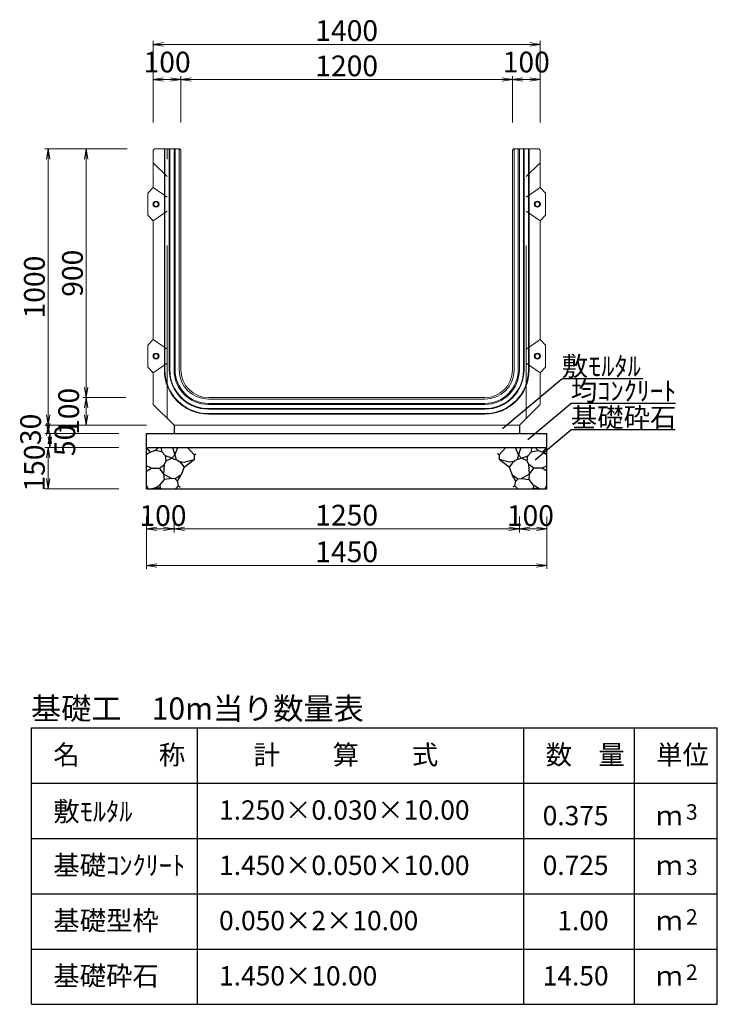
# Model space of a CAD drawing. Extents: x 357519 to 358359, y -42382 to -41788.
# Drawn here: x 357997 to 358048, y -42154 to -42082 of the extents above; entities that cross this region are included whole.
import ezdxf
from ezdxf.enums import TextEntityAlignment as Align

# ---------------------------------------------------------------- set-up
doc = ezdxf.new("R2010")
doc.units = 0
doc.header["$LTSCALE"] = 50
doc.header["$MEASUREMENT"] = 0
doc.header["$PDMODE"] = 34
doc.header["$PDSIZE"] = 250
doc.linetypes.add('DASHED2', pattern=[0.375, 0.25, -0.125])
doc.linetypes.add('細い点線', pattern=[2, 1, -1])
doc.layers.get('0').update_dxf_attribs({"color": 9, "linetype": 'CONTINUOUS'})
doc.layers.get('DEFPOINTS').update_dxf_attribs({"color": 8, "linetype": 'CONTINUOUS'})
doc.layers.add('D-MTR-FRAM（材料表図枠）', color=7, linetype='CONTINUOUS')
doc.layers.add('D-MTR-TXT(文字列）', color=7, linetype='CONTINUOUS')
for name, color, linetype, lineweight in [('D-STR-DIM（寸法）', 7, 'CONTINUOUS', 25), ('D-STR-HTXT（旗揚げ）', 7, 'CONTINUOUS', 25), ('D-STR-STRn（構造物）', 7, 'CONTINUOUS', 25), ('D-STR-TXT（文字）', 7, 'CONTINUOUS', 25), ('D-STR（構造物外形線）', 1, 'CONTINUOUS', 50)]:
    doc.layers.add(name, color=color, linetype=linetype, lineweight=lineweight)
doc.styles.add('ＭＳ ゴシック', font='txt')
doc.dimstyles.new('1-50', dxfattribs={"dimtxt": 1.5, "dimasz": 0.1, "dimexe": 0.25, "dimexo": 2, "dimgap": 0.05, "dimtad": 3, "dimdec": 0, "dimlfac": 50, "dimrnd": 0.1, "dimzin": 1, "dimdsep": 46, "dimtxsty": 'ＭＳ ゴシック', "dimblk": 'open_arrow', "dimcen": 0.025, "dimclrd": 7, "dimclre": 7, "dimclrt": 7, "dimadec": 0, "dimazin": 0, "dimtfac": 1, "dimtdec": 0, "dimtmove": 2, "dimatfit": 3, "dimldrblk": 'open_arrow', "dimfxl": 1, "dimlwd": 18, "dimlwe": 18, "dimarcsym": 0})

# ---------------------------------------------------------------- blocks, each defined once
blk = doc.blocks.new('open_arrow')
at = {"color": 0, "linetype": 'Continuous', "lineweight": -2}
blk.add_lwpolyline([(-7.5, 1.25), (0, 0), (-7.5, -1.25)], dxfattribs=at)
blk.add_lwpolyline([(0, 0), (-1, 0)])
blk = doc.blocks.new('*D665')
at = {"layer": 'D-STR-DIM（寸法）', "color": 7, "lineweight": 18, "ltscale": 10, "transparency": 16777216}
for p, q in [((358006.414, -42118.188), (358006.414, -42121.994)), ((358035.414, -42118.188), (358035.414, -42121.994)), ((358006.514, -42121.744), (358035.314, -42121.744))]:
    blk.add_line(p, q, dxfattribs=at)
at = {"layer": 'DEFPOINTS', "color": 0, "ltscale": 10, "transparency": 16777216}
for p in [(358006.414, -42116.188), (358035.414, -42116.188), (358035.414, -42121.744)]:
    blk.add_point(p, dxfattribs=at)
at = {"layer": 'D-STR-DIM（寸法）', "color": 7, "lineweight": 18, "ltscale": 10, "transparency": 16777216, "xscale": 0.1, "yscale": 0.1, "zscale": 0.1, "rotation": 180}
blk.add_blockref('open_arrow', (358006.414, -42121.744), dxfattribs=at)
at = {"layer": 'D-STR-DIM（寸法）', "color": 7, "lineweight": 18, "ltscale": 10, "transparency": 16777216, "xscale": 0.1, "yscale": 0.1, "zscale": 0.1}
blk.add_blockref('open_arrow', (358035.414, -42121.744), dxfattribs=at)
at = {"layer": 'D-STR-DIM（寸法）', "color": 7, "ltscale": 10, "transparency": 16777216, "insert": (358020.914, -42120.944), "char_height": 1.5, "attachment_point": 5, "style": 'ＭＳ ゴシック'}
blk.add_mtext('1450', dxfattribs=at)
blk = doc.blocks.new('*D666')
at = {"layer": 'D-STR-DIM（寸法）', "color": 7, "lineweight": 18, "ltscale": 10, "transparency": 16777216}
for p, q in [((358008.414, -42118.188), (358008.414, -42119.341)), ((358033.414, -42118.188), (358033.414, -42119.341)), ((358033.314, -42119.091), (358008.514, -42119.091))]:
    blk.add_line(p, q, dxfattribs=at)
at = {"layer": 'DEFPOINTS', "color": 0, "ltscale": 10, "transparency": 16777216}
for p in [(358008.414, -42116.188), (358033.414, -42116.188), (358008.414, -42119.091)]:
    blk.add_point(p, dxfattribs=at)
at = {"layer": 'D-STR-DIM（寸法）', "color": 7, "lineweight": 18, "ltscale": 10, "transparency": 16777216, "xscale": 0.1, "yscale": 0.1, "zscale": 0.1, "rotation": 180}
blk.add_blockref('open_arrow', (358008.414, -42119.091), dxfattribs=at)
at = {"layer": 'D-STR-DIM（寸法）', "color": 7, "lineweight": 18, "ltscale": 10, "transparency": 16777216, "xscale": 0.1, "yscale": 0.1, "zscale": 0.1}
blk.add_blockref('open_arrow', (358033.414, -42119.091), dxfattribs=at)
at = {"layer": 'D-STR-DIM（寸法）', "color": 7, "ltscale": 10, "transparency": 16777216, "insert": (358020.914, -42118.291), "char_height": 1.5, "attachment_point": 5, "style": 'ＭＳ ゴシック'}
blk.add_mtext('1250', dxfattribs=at)
blk = doc.blocks.new('*D667')
at = {"layer": 'D-STR-DIM（寸法）', "color": 7, "lineweight": 18, "ltscale": 10, "transparency": 16777216}
for p, q in [((358006.414, -42118.188), (358006.414, -42119.341)), ((358008.414, -42118.188), (358008.414, -42119.341)), ((358006.514, -42119.091), (358008.314, -42119.091))]:
    blk.add_line(p, q, dxfattribs=at)
at = {"layer": 'DEFPOINTS', "color": 0, "ltscale": 10, "transparency": 16777216}
for p in [(358006.414, -42116.188), (358008.414, -42116.188), (358008.414, -42119.091)]:
    blk.add_point(p, dxfattribs=at)
at = {"layer": 'D-STR-DIM（寸法）', "color": 7, "lineweight": 18, "ltscale": 10, "transparency": 16777216, "xscale": 0.1, "yscale": 0.1, "zscale": 0.1, "rotation": 180}
blk.add_blockref('open_arrow', (358006.414, -42119.091), dxfattribs=at)
at = {"layer": 'D-STR-DIM（寸法）', "color": 7, "lineweight": 18, "ltscale": 10, "transparency": 16777216, "xscale": 0.1, "yscale": 0.1, "zscale": 0.1}
blk.add_blockref('open_arrow', (358008.414, -42119.091), dxfattribs=at)
at = {"layer": 'D-STR-DIM（寸法）', "color": 7, "ltscale": 10, "transparency": 16777216, "insert": (358007.614, -42118.32), "char_height": 1.5, "attachment_point": 5, "style": 'ＭＳ ゴシック'}
blk.add_mtext('100', dxfattribs=at)
blk = doc.blocks.new('*D668')
at = {"layer": 'D-STR-DIM（寸法）', "color": 7, "linetype": 'Continuous', "lineweight": 18, "ltscale": 10, "transparency": 16777216}
for p, q in [((358006.414, -42111.588), (357999.051, -42111.588)), ((358004.414, -42112.188), (357999.051, -42112.188)), ((357999.301, -42111.688), (357999.301, -42112.088))]:
    blk.add_line(p, q, dxfattribs=at)
at = {"layer": 'DEFPOINTS', "color": 0, "linetype": 'Continuous', "ltscale": 10, "transparency": 16777216}
for p in [(357999.301, -42112.188), (358006.414, -42112.188), (358008.414, -42111.588)]:
    blk.add_point(p, dxfattribs=at)
at = {"layer": 'D-STR-DIM（寸法）', "color": 7, "linetype": 'Continuous', "lineweight": 18, "ltscale": 10, "transparency": 16777216, "xscale": 0.1, "yscale": 0.1, "zscale": 0.1}
for p, rotation in [((357999.301, -42112.188), 270), ((357999.301, -42111.588), 90)]:
    blk.add_blockref('open_arrow', p, dxfattribs=dict(at, rotation=rotation))
at = {"layer": 'D-STR-DIM（寸法）', "color": 7, "linetype": 'Continuous', "ltscale": 10, "transparency": 16777216, "insert": (357998.226, -42111.888), "char_height": 1.5, "attachment_point": 5, "rotation": 90, "style": 'ＭＳ ゴシック'}
blk.add_mtext('30', dxfattribs=at)
blk = doc.blocks.new('*D669')
at = {"layer": 'D-STR-DIM（寸法）', "color": 7, "linetype": 'Continuous', "lineweight": 18, "ltscale": 10, "transparency": 16777216}
for p, q in [((358004.414, -42113.188), (357999.051, -42113.188)), ((357999.301, -42113.288), (357999.301, -42116.088)), ((358004.414, -42116.188), (357999.051, -42116.188))]:
    blk.add_line(p, q, dxfattribs=at)
at = {"layer": 'DEFPOINTS', "color": 0, "linetype": 'Continuous', "ltscale": 10, "transparency": 16777216}
for p in [(358006.414, -42113.188), (357999.301, -42116.188), (358006.414, -42116.188)]:
    blk.add_point(p, dxfattribs=at)
at = {"layer": 'D-STR-DIM（寸法）', "color": 7, "linetype": 'Continuous', "lineweight": 18, "ltscale": 10, "transparency": 16777216, "xscale": 0.1, "yscale": 0.1, "zscale": 0.1}
for p, rotation in [((357999.301, -42113.188), 90), ((357999.301, -42116.188), 270)]:
    blk.add_blockref('open_arrow', p, dxfattribs=dict(at, rotation=rotation))
at = {"layer": 'D-STR-DIM（寸法）', "color": 7, "linetype": 'Continuous', "ltscale": 10, "transparency": 16777216, "insert": (357998.501, -42114.688), "char_height": 1.5, "attachment_point": 5, "rotation": 90, "style": 'ＭＳ ゴシック'}
blk.add_mtext('150', dxfattribs=at)
blk = doc.blocks.new('*D670')
at = {"layer": 'D-STR-DIM（寸法）', "color": 7, "linetype": 'Continuous', "lineweight": 18, "ltscale": 10, "transparency": 16777216}
for p, q in [((358004.414, -42112.188), (357999.176, -42112.188)), ((357999.426, -42112.288), (357999.426, -42113.088)), ((358004.414, -42113.188), (357999.176, -42113.188))]:
    blk.add_line(p, q, dxfattribs=at)
at = {"layer": 'DEFPOINTS', "color": 0, "linetype": 'Continuous', "ltscale": 10, "transparency": 16777216}
for p in [(358006.414, -42112.188), (357999.426, -42113.188), (358006.414, -42113.188)]:
    blk.add_point(p, dxfattribs=at)
at = {"layer": 'D-STR-DIM（寸法）', "color": 7, "linetype": 'Continuous', "lineweight": 18, "ltscale": 10, "transparency": 16777216, "xscale": 0.1, "yscale": 0.1, "zscale": 0.1}
for p, rotation in [((357999.426, -42112.188), 90), ((357999.426, -42113.188), 270)]:
    blk.add_blockref('open_arrow', p, dxfattribs=dict(at, rotation=rotation))
at = {"layer": 'D-STR-DIM（寸法）', "color": 7, "linetype": 'Continuous', "ltscale": 10, "transparency": 16777216, "insert": (358000.706, -42112.688), "char_height": 1.5, "attachment_point": 5, "rotation": 90, "style": 'ＭＳ ゴシック'}
blk.add_mtext('50', dxfattribs=at)
blk = doc.blocks.new('*D671')
at = {"layer": 'D-STR-DIM（寸法）', "color": 7, "lineweight": 18, "ltscale": 10, "transparency": 16777216}
for p, q in [((358033.414, -42118.188), (358033.414, -42119.341)), ((358035.414, -42118.188), (358035.414, -42119.341)), ((358035.314, -42119.091), (358033.514, -42119.091))]:
    blk.add_line(p, q, dxfattribs=at)
at = {"layer": 'DEFPOINTS', "color": 0, "ltscale": 10, "transparency": 16777216}
for p in [(358033.414, -42116.188), (358035.414, -42116.188), (358033.414, -42119.091)]:
    blk.add_point(p, dxfattribs=at)
at = {"layer": 'D-STR-DIM（寸法）', "color": 7, "lineweight": 18, "ltscale": 10, "transparency": 16777216, "xscale": 0.1, "yscale": 0.1, "zscale": 0.1, "rotation": 180}
blk.add_blockref('open_arrow', (358033.414, -42119.091), dxfattribs=at)
at = {"layer": 'D-STR-DIM（寸法）', "color": 7, "lineweight": 18, "ltscale": 10, "transparency": 16777216, "xscale": 0.1, "yscale": 0.1, "zscale": 0.1}
blk.add_blockref('open_arrow', (358035.414, -42119.091), dxfattribs=at)
at = {"layer": 'D-STR-DIM（寸法）', "color": 7, "ltscale": 10, "transparency": 16777216, "insert": (358034.214, -42118.32), "char_height": 1.5, "attachment_point": 5, "style": 'ＭＳ ゴシック'}
blk.add_mtext('100', dxfattribs=at)
blk = doc.blocks.new('*D672')
at = {"layer": 'D-STR-DIM（寸法）', "color": 7, "linetype": 'Continuous', "lineweight": 18, "ltscale": 10, "transparency": 16777216}
for p, q in [((358005.014, -42091.588), (357999.051, -42091.588)), ((357999.301, -42091.688), (357999.301, -42111.488)), ((358006.414, -42111.588), (357999.051, -42111.588))]:
    blk.add_line(p, q, dxfattribs=at)
at = {"layer": 'DEFPOINTS', "color": 0, "linetype": 'Continuous', "ltscale": 10, "transparency": 16777216}
for p in [(358007.014, -42091.588), (357999.301, -42111.588), (358008.414, -42111.588)]:
    blk.add_point(p, dxfattribs=at)
at = {"layer": 'D-STR-DIM（寸法）', "color": 7, "linetype": 'Continuous', "lineweight": 18, "ltscale": 10, "transparency": 16777216, "xscale": 0.1, "yscale": 0.1, "zscale": 0.1}
for p, rotation in [((357999.301, -42091.588), 90), ((357999.301, -42111.588), 270)]:
    blk.add_blockref('open_arrow', p, dxfattribs=dict(at, rotation=rotation))
at = {"layer": 'D-STR-DIM（寸法）', "color": 7, "linetype": 'Continuous', "ltscale": 10, "transparency": 16777216, "insert": (357998.501, -42101.588), "char_height": 1.5, "attachment_point": 5, "rotation": 90, "style": 'ＭＳ ゴシック'}
blk.add_mtext('1000', dxfattribs=at)
blk = doc.blocks.new('*D673')
at = {"layer": 'D-STR-DIM（寸法）', "color": 7, "linetype": 'Continuous', "lineweight": 18, "ltscale": 10, "transparency": 16777216}
for p, q in [((358005.014, -42091.588), (358001.807, -42091.588)), ((358002.057, -42091.688), (358002.057, -42109.488)), ((358004.914, -42109.588), (358001.807, -42109.588))]:
    blk.add_line(p, q, dxfattribs=at)
at = {"layer": 'DEFPOINTS', "color": 0, "linetype": 'Continuous', "ltscale": 10, "transparency": 16777216}
for p in [(358007.014, -42091.588), (358002.057, -42109.588), (358006.914, -42109.588)]:
    blk.add_point(p, dxfattribs=at)
at = {"layer": 'D-STR-DIM（寸法）', "color": 7, "linetype": 'Continuous', "lineweight": 18, "ltscale": 10, "transparency": 16777216, "xscale": 0.1, "yscale": 0.1, "zscale": 0.1}
for p, rotation in [((358002.057, -42091.588), 90), ((358002.057, -42109.588), 270)]:
    blk.add_blockref('open_arrow', p, dxfattribs=dict(at, rotation=rotation))
at = {"layer": 'D-STR-DIM（寸法）', "color": 7, "linetype": 'Continuous', "ltscale": 10, "transparency": 16777216, "insert": (358001.257, -42100.588), "char_height": 1.5, "attachment_point": 5, "rotation": 90, "style": 'ＭＳ ゴシック'}
blk.add_mtext('900', dxfattribs=at)
blk = doc.blocks.new('*D674')
at = {"layer": 'D-STR-DIM（寸法）', "color": 7, "linetype": 'Continuous', "lineweight": 18, "ltscale": 10, "transparency": 16777216}
for p, q in [((358004.914, -42109.588), (358001.807, -42109.588)), ((358002.057, -42111.488), (358002.057, -42109.688)), ((358006.414, -42111.588), (358001.807, -42111.588))]:
    blk.add_line(p, q, dxfattribs=at)
at = {"layer": 'DEFPOINTS', "color": 0, "linetype": 'Continuous', "ltscale": 10, "transparency": 16777216}
for p in [(358002.057, -42109.588), (358006.914, -42109.588), (358008.414, -42111.588)]:
    blk.add_point(p, dxfattribs=at)
at = {"layer": 'D-STR-DIM（寸法）', "color": 7, "linetype": 'Continuous', "lineweight": 18, "ltscale": 10, "transparency": 16777216, "xscale": 0.1, "yscale": 0.1, "zscale": 0.1}
for p, rotation in [((358002.057, -42109.588), 90), ((358002.057, -42111.588), 270)]:
    blk.add_blockref('open_arrow', p, dxfattribs=dict(at, rotation=rotation))
at = {"layer": 'D-STR-DIM（寸法）', "color": 7, "linetype": 'Continuous', "ltscale": 10, "transparency": 16777216, "insert": (358000.982, -42110.588), "char_height": 1.5, "attachment_point": 5, "rotation": 90, "style": 'ＭＳ ゴシック'}
blk.add_mtext('100', dxfattribs=at)
blk = doc.blocks.new('*D675')
at = {"layer": 'D-STR-DIM（寸法）', "color": 7, "linetype": 'Continuous', "lineweight": 18, "ltscale": 10, "transparency": 16777216}
for p, q in [((358008.914, -42089.688), (358008.914, -42086.322)), ((358032.914, -42089.688), (358032.914, -42086.322)), ((358032.814, -42086.572), (358009.014, -42086.572))]:
    blk.add_line(p, q, dxfattribs=at)
at = {"layer": 'DEFPOINTS', "color": 0, "linetype": 'Continuous', "ltscale": 10, "transparency": 16777216}
for p in [(358008.914, -42086.572), (358008.914, -42091.688), (358032.914, -42091.688)]:
    blk.add_point(p, dxfattribs=at)
at = {"layer": 'D-STR-DIM（寸法）', "color": 7, "linetype": 'Continuous', "lineweight": 18, "ltscale": 10, "transparency": 16777216, "xscale": 0.1, "yscale": 0.1, "zscale": 0.1, "rotation": 180}
blk.add_blockref('open_arrow', (358008.914, -42086.572), dxfattribs=at)
at = {"layer": 'D-STR-DIM（寸法）', "color": 7, "linetype": 'Continuous', "lineweight": 18, "ltscale": 10, "transparency": 16777216, "xscale": 0.1, "yscale": 0.1, "zscale": 0.1}
blk.add_blockref('open_arrow', (358032.914, -42086.572), dxfattribs=at)
at = {"layer": 'D-STR-DIM（寸法）', "color": 7, "linetype": 'Continuous', "ltscale": 10, "transparency": 16777216, "insert": (358020.914, -42085.772), "char_height": 1.5, "attachment_point": 5, "style": 'ＭＳ ゴシック'}
blk.add_mtext('1200', dxfattribs=at)
blk = doc.blocks.new('*D676')
at = {"layer": 'D-STR-DIM（寸法）', "color": 7, "linetype": 'Continuous', "lineweight": 18, "ltscale": 10, "transparency": 16777216}
for p, q in [((358006.914, -42089.688), (358006.914, -42083.77)), ((358007.014, -42084.02), (358034.814, -42084.02)), ((358034.914, -42089.688), (358034.914, -42083.77))]:
    blk.add_line(p, q, dxfattribs=at)
at = {"layer": 'DEFPOINTS', "color": 0, "linetype": 'Continuous', "ltscale": 10, "transparency": 16777216}
for p in [(358034.914, -42084.02), (358006.914, -42091.688), (358034.914, -42091.688)]:
    blk.add_point(p, dxfattribs=at)
at = {"layer": 'D-STR-DIM（寸法）', "color": 7, "linetype": 'Continuous', "lineweight": 18, "ltscale": 10, "transparency": 16777216, "xscale": 0.1, "yscale": 0.1, "zscale": 0.1, "rotation": 180}
blk.add_blockref('open_arrow', (358006.914, -42084.02), dxfattribs=at)
at = {"layer": 'D-STR-DIM（寸法）', "color": 7, "linetype": 'Continuous', "lineweight": 18, "ltscale": 10, "transparency": 16777216, "xscale": 0.1, "yscale": 0.1, "zscale": 0.1}
blk.add_blockref('open_arrow', (358034.914, -42084.02), dxfattribs=at)
at = {"layer": 'D-STR-DIM（寸法）', "color": 7, "linetype": 'Continuous', "ltscale": 10, "transparency": 16777216, "insert": (358020.914, -42083.22), "char_height": 1.5, "attachment_point": 5, "style": 'ＭＳ ゴシック'}
blk.add_mtext('1400', dxfattribs=at)
blk = doc.blocks.new('*D677')
at = {"layer": 'D-STR-DIM（寸法）', "color": 7, "linetype": 'Continuous', "lineweight": 18, "ltscale": 10, "transparency": 16777216}
for p, q in [((358006.914, -42089.688), (358006.914, -42086.322)), ((358008.914, -42089.688), (358008.914, -42086.322)), ((358008.814, -42086.572), (358007.014, -42086.572))]:
    blk.add_line(p, q, dxfattribs=at)
at = {"layer": 'DEFPOINTS', "color": 0, "linetype": 'Continuous', "ltscale": 10, "transparency": 16777216}
for p in [(358006.914, -42086.572), (358006.914, -42091.688), (358008.914, -42091.688)]:
    blk.add_point(p, dxfattribs=at)
at = {"layer": 'D-STR-DIM（寸法）', "color": 7, "linetype": 'Continuous', "lineweight": 18, "ltscale": 10, "transparency": 16777216, "xscale": 0.1, "yscale": 0.1, "zscale": 0.1, "rotation": 180}
blk.add_blockref('open_arrow', (358006.914, -42086.572), dxfattribs=at)
at = {"layer": 'D-STR-DIM（寸法）', "color": 7, "linetype": 'Continuous', "lineweight": 18, "ltscale": 10, "transparency": 16777216, "xscale": 0.1, "yscale": 0.1, "zscale": 0.1}
blk.add_blockref('open_arrow', (358008.914, -42086.572), dxfattribs=at)
at = {"layer": 'D-STR-DIM（寸法）', "color": 7, "linetype": 'Continuous', "ltscale": 10, "transparency": 16777216, "insert": (358007.914, -42085.497), "char_height": 1.5, "attachment_point": 5, "style": 'ＭＳ ゴシック'}
blk.add_mtext('100', dxfattribs=at)
blk = doc.blocks.new('*D678')
at = {"layer": 'D-STR-DIM（寸法）', "color": 7, "linetype": 'Continuous', "lineweight": 18, "ltscale": 10, "transparency": 16777216}
for p, q in [((358032.914, -42089.688), (358032.914, -42086.322)), ((358034.914, -42089.688), (358034.914, -42086.322)), ((358033.014, -42086.572), (358034.814, -42086.572))]:
    blk.add_line(p, q, dxfattribs=at)
at = {"layer": 'DEFPOINTS', "color": 0, "linetype": 'Continuous', "ltscale": 10, "transparency": 16777216}
for p in [(358034.914, -42086.572), (358032.914, -42091.688), (358034.914, -42091.688)]:
    blk.add_point(p, dxfattribs=at)
at = {"layer": 'D-STR-DIM（寸法）', "color": 7, "linetype": 'Continuous', "lineweight": 18, "ltscale": 10, "transparency": 16777216, "xscale": 0.1, "yscale": 0.1, "zscale": 0.1, "rotation": 180}
blk.add_blockref('open_arrow', (358032.914, -42086.572), dxfattribs=at)
at = {"layer": 'D-STR-DIM（寸法）', "color": 7, "linetype": 'Continuous', "lineweight": 18, "ltscale": 10, "transparency": 16777216, "xscale": 0.1, "yscale": 0.1, "zscale": 0.1}
blk.add_blockref('open_arrow', (358034.914, -42086.572), dxfattribs=at)
at = {"layer": 'D-STR-DIM（寸法）', "color": 7, "linetype": 'Continuous', "ltscale": 10, "transparency": 16777216, "insert": (358033.914, -42085.497), "char_height": 1.5, "attachment_point": 5, "style": 'ＭＳ ゴシック'}
blk.add_mtext('100', dxfattribs=at)

msp = doc.modelspace()

# ---------------------------------------------------------------- linework, layer by layer
at = {"layer": 'D-MTR-FRAM（材料表図枠）', "color": 2, "linetype": 'Continuous'}
for p, q in [((357998.106, -42133.501), (358047.746, -42133.501)), ((357998.106, -42153.501), (357998.106, -42133.501)), ((358010.106, -42153.501), (358010.106, -42133.501)), ((358033.746, -42153.501), (358033.746, -42133.501)), ((358041.746, -42146.301), (358041.746, -42133.501)), ((358041.746, -42153.501), (358041.746, -42133.501)), ((358047.746, -42153.501), (358047.746, -42133.501)), ((357998.106, -42137.501), (358047.746, -42137.501)), ((357998.106, -42141.501), (358047.746, -42141.501)), ((357998.106, -42145.501), (358047.746, -42145.501)), ((357998.106, -42149.501), (358047.746, -42149.501)), ((357998.106, -42153.501), (358047.746, -42153.501))]:
    msp.add_line(p, q, dxfattribs=at)
at = {"layer": 'D-STR-HTXT（旗揚げ）', "color": 7, "linetype": 'Continuous', "ltscale": 10}
for p, q in [((358032.187, -42111.827), (358036.481, -42108.22)), ((358042.345, -42108.22), (358036.481, -42108.22)), ((358034.024, -42112.627), (358037.144, -42110.006)), ((358044.714, -42110.006), (358037.144, -42110.006)), ((358034.554, -42114.094), (358037.144, -42111.918)), ((358044.689, -42111.918), (358037.144, -42111.918))]:
    msp.add_line(p, q, dxfattribs=at)
at = {"layer": 'D-STR-STRn（構造物）', "color": 7, "ltscale": 10}
for p, q in [((358006.414, -42112.188), (358035.414, -42112.188)), ((358006.414, -42116.188), (358006.414, -42112.188)), ((358008.414, -42111.588), (358008.414, -42112.188)), ((358033.414, -42111.588), (358033.414, -42112.188)), ((358035.414, -42116.188), (358035.414, -42112.188)), ((358006.414, -42113.188), (358035.414, -42113.188)), ((358006.414, -42116.188), (358035.414, -42116.188))]:
    msp.add_line(p, q, dxfattribs=at)
at = {"layer": 'D-STR-STRn（構造物）', "color": 7, "ltscale": 1000}
for p, q in [((358006.721, -42113.535), (358006.414, -42113.716)), ((358006.721, -42113.535), (358006.429, -42113.188)), ((358007.058, -42113.427), (358006.721, -42113.535)), ((358007.058, -42113.427), (358007.279, -42113.188)), ((358007.523, -42113.502), (358007.058, -42113.427)), ((358007.523, -42113.502), (358007.506, -42113.188)), ((358007.804, -42113.808), (358007.523, -42113.502)), ((358008.312, -42113.188), (358008.481, -42113.721)), ((358008.481, -42113.721), (358008.689, -42113.188)), ((358009.395, -42113.188), (358009.875, -42113.723)), ((358032.433, -42113.188), (358031.953, -42113.723)), ((358033.347, -42113.721), (358033.139, -42113.188)), ((358033.516, -42113.188), (358033.347, -42113.721)), ((358034.024, -42113.808), (358034.305, -42113.502)), ((358034.305, -42113.502), (358034.322, -42113.188)), ((358034.305, -42113.502), (358034.77, -42113.427)), ((358034.77, -42113.427), (358034.549, -42113.188)), ((358034.77, -42113.427), (358035.107, -42113.535)), ((358035.107, -42113.535), (358035.399, -42113.188)), ((358035.107, -42113.535), (358035.414, -42113.716)), ((358007.719, -42114.437), (358007.855, -42114.165)), ((358007.855, -42114.165), (358007.804, -42113.808)), ((358008.249, -42113.961), (358007.804, -42113.808)), ((358007.855, -42114.165), (358008.249, -42113.961)), ((358008.481, -42113.721), (358008.249, -42113.961)), ((358008.249, -42113.961), (358008.725, -42114.137)), ((358008.481, -42113.721), (358008.571, -42114.08)), ((358008.725, -42114.137), (358008.902, -42114.305)), ((358008.814, -42114.221), (358009.137, -42114.252)), ((358008.902, -42114.305), (358009.14, -42114.622)), ((358009.137, -42114.252), (358009.875, -42114.063)), ((358009.14, -42114.622), (358009.875, -42114.063)), ((358009.875, -42113.723), (358010.001, -42113.66)), ((358009.875, -42113.723), (358009.875, -42114.063)), ((358009.875, -42114.063), (358009.89, -42114.066)), ((358031.953, -42113.723), (358031.827, -42113.66)), ((358031.953, -42114.063), (358031.939, -42114.066)), ((358031.953, -42113.723), (358031.953, -42114.063)), ((358032.691, -42114.252), (358031.953, -42114.063)), ((358032.688, -42114.622), (358031.953, -42114.063)), ((358032.926, -42114.305), (358032.688, -42114.622)), ((358033.014, -42114.221), (358032.691, -42114.252)), ((358033.103, -42114.137), (358032.926, -42114.305)), ((358033.579, -42113.961), (358033.103, -42114.137)), ((358033.347, -42113.721), (358033.257, -42114.08)), ((358033.347, -42113.721), (358033.579, -42113.961)), ((358033.579, -42113.961), (358034.024, -42113.808)), ((358033.973, -42114.165), (358033.579, -42113.961)), ((358033.973, -42114.165), (358034.024, -42113.808)), ((358034.109, -42114.437), (358033.973, -42114.165)), ((358006.787, -42114.695), (358006.414, -42114.538)), ((358006.414, -42114.908), (358006.787, -42114.695)), ((358006.787, -42114.695), (358007.374, -42114.705)), ((358007.374, -42114.705), (358007.719, -42114.437)), ((358007.679, -42115.128), (358007.374, -42114.705)), ((358007.679, -42115.128), (358007.719, -42114.437)), ((358009.14, -42114.622), (358008.93, -42115.182)), ((358032.688, -42114.622), (358032.898, -42115.182)), ((358034.15, -42115.128), (358034.109, -42114.437)), ((358034.454, -42114.705), (358034.109, -42114.437)), ((358034.15, -42115.128), (358034.454, -42114.705)), ((358035.041, -42114.695), (358034.454, -42114.705)), ((358035.041, -42114.695), (358035.414, -42114.538)), ((358035.414, -42114.908), (358035.041, -42114.695)), ((358007.398, -42115.919), (358007.715, -42115.518)), ((358007.715, -42115.518), (358007.679, -42115.128)), ((358007.679, -42115.128), (358008.251, -42115.438)), ((358008.251, -42115.438), (358007.715, -42115.518)), ((358008.492, -42115.456), (358008.251, -42115.438)), ((358008.93, -42115.182), (358008.492, -42115.456)), ((358008.492, -42115.456), (358008.675, -42115.643)), ((358008.675, -42115.643), (358008.93, -42115.182)), ((358008.743, -42115.971), (358008.675, -42115.643)), ((358033.153, -42115.643), (358032.898, -42115.182)), ((358032.898, -42115.182), (358033.336, -42115.456)), ((358033.085, -42115.971), (358033.153, -42115.643)), ((358033.336, -42115.456), (358033.153, -42115.643)), ((358033.336, -42115.456), (358033.577, -42115.438)), ((358034.15, -42115.128), (358033.577, -42115.438)), ((358033.577, -42115.438), (358034.113, -42115.518)), ((358034.113, -42115.518), (358034.15, -42115.128)), ((358034.43, -42115.919), (358034.113, -42115.518)), ((358006.537, -42116.188), (358006.414, -42115.931)), ((358007.005, -42116.135), (358006.787, -42116.188)), ((358007.005, -42116.135), (358007.398, -42115.919)), ((358007.367, -42116.121), (358007.005, -42116.135)), ((358007.519, -42116.188), (358007.367, -42116.121)), ((358007.398, -42115.919), (358007.406, -42116.12)), ((358008.526, -42116.188), (358008.743, -42115.971)), ((358008.743, -42115.971), (358008.855, -42116.075)), ((358033.085, -42115.971), (358032.973, -42116.075)), ((358033.302, -42116.188), (358033.085, -42115.971)), ((358034.309, -42116.188), (358034.461, -42116.121)), ((358034.43, -42115.919), (358034.422, -42116.12)), ((358034.823, -42116.135), (358034.43, -42115.919)), ((358034.461, -42116.121), (358034.823, -42116.135)), ((358034.823, -42116.135), (358035.041, -42116.188)), ((358035.291, -42116.188), (358035.414, -42115.931))]:
    msp.add_line(p, q, dxfattribs=at)
at = {"layer": 'D-STR（構造物外形線）', "color": 1, "linetype": 'Continuous', "lineweight": 13}
for p, q in [((358007.014, -42091.588), (358006.914, -42091.688)), ((358006.914, -42094.388), (358006.914, -42091.688)), ((358007.014, -42091.588), (358008.814, -42091.588)), ((358007.714, -42107.588), (358007.714, -42091.588)), ((358007.754, -42107.588), (358007.754, -42091.588)), ((358008.074, -42107.588), (358008.074, -42091.588)), ((358008.114, -42107.588), (358008.114, -42091.588)), ((358008.414, -42107.588), (358008.414, -42091.588)), ((358008.494, -42107.588), (358008.494, -42091.588)), ((358008.794, -42107.588), (358008.794, -42091.588)), ((358008.814, -42091.588), (358008.914, -42091.688)), ((358008.914, -42107.588), (358008.914, -42091.688)), ((358033.014, -42091.588), (358032.914, -42091.688)), ((358032.914, -42107.588), (358032.914, -42091.688)), ((358033.014, -42091.588), (358034.814, -42091.588)), ((358033.034, -42107.588), (358033.034, -42091.588)), ((358033.334, -42107.588), (358033.334, -42091.588)), ((358033.414, -42107.588), (358033.414, -42091.588)), ((358033.714, -42107.588), (358033.714, -42091.588)), ((358033.754, -42107.588), (358033.754, -42091.588)), ((358034.074, -42107.588), (358034.074, -42091.588)), ((358034.114, -42107.588), (358034.114, -42091.588)), ((358034.814, -42091.588), (358034.914, -42091.688)), ((358034.914, -42094.388), (358034.914, -42091.688)), ((358006.914, -42094.388), (358006.514, -42094.788)), ((358006.514, -42096.388), (358006.514, -42094.788)), ((358034.914, -42094.388), (358035.314, -42094.788)), ((358035.314, -42096.388), (358035.314, -42094.788)), ((358006.514, -42096.388), (358006.914, -42096.788)), ((358035.314, -42096.388), (358034.914, -42096.788)), ((358006.914, -42105.388), (358006.914, -42096.788)), ((358034.914, -42105.388), (358034.914, -42096.788)), ((358006.914, -42105.388), (358006.514, -42105.788)), ((358034.914, -42105.388), (358035.314, -42105.788)), ((358006.514, -42107.388), (358006.514, -42105.788)), ((358035.314, -42107.388), (358035.314, -42105.788)), ((358006.514, -42107.388), (358006.914, -42107.788)), ((358006.914, -42110.088), (358006.914, -42107.788)), ((358035.314, -42107.388), (358034.914, -42107.788)), ((358034.914, -42110.088), (358034.914, -42107.788)), ((358030.914, -42109.588), (358010.914, -42109.588)), ((358030.914, -42109.708), (358010.914, -42109.708)), ((358030.914, -42110.008), (358010.914, -42110.008)), ((358006.914, -42110.088), (358008.414, -42111.588)), ((358030.914, -42110.088), (358010.914, -42110.088)), ((358030.914, -42110.388), (358010.914, -42110.388)), ((358030.914, -42110.428), (358010.914, -42110.428)), ((358030.914, -42110.748), (358010.914, -42110.748)), ((358034.914, -42110.088), (358033.414, -42111.588)), ((358030.914, -42110.788), (358010.914, -42110.788)), ((358008.414, -42111.588), (358033.414, -42111.588))]:
    msp.add_line(p, q, dxfattribs=at)
at = {"layer": 'D-STR（構造物外形線）', "color": 1, "linetype": 'DASHED2', "lineweight": 13}
for p, q in [((358007.914, -42111.088), (358007.914, -42091.588)), ((358006.914, -42092.588), (358007.914, -42093.588)), ((358034.914, -42092.588), (358033.914, -42093.588)), ((358033.914, -42111.088), (358033.914, -42093.588))]:
    msp.add_line(p, q, dxfattribs=at)
at = {"layer": 'D-STR（構造物外形線）', "color": 1, "linetype": '細い点線', "lineweight": 13}
for p, q in [((358006.914, -42094.388), (358007.914, -42095.088)), ((358034.914, -42094.388), (358033.914, -42095.088)), ((358006.914, -42096.788), (358007.914, -42096.088)), ((358034.914, -42096.788), (358033.914, -42096.088)), ((358006.914, -42105.388), (358007.914, -42106.088)), ((358034.914, -42105.388), (358033.914, -42106.088)), ((358006.914, -42107.788), (358007.914, -42107.088)), ((358034.914, -42107.788), (358033.914, -42107.088))]:
    msp.add_line(p, q, dxfattribs=at)
at = {"layer": 'D-STR（構造物外形線）', "color": 1, "linetype": 'Continuous', "lineweight": 13}
for centre, radius in [((358007.114, -42095.588), 0.22), ((358007.114, -42095.588), 0.16), ((358034.714, -42095.588), 0.22), ((358034.714, -42095.588), 0.16), ((358007.114, -42106.588), 0.22), ((358007.114, -42106.588), 0.16), ((358034.714, -42106.588), 0.22), ((358034.714, -42106.588), 0.16)]:
    msp.add_circle(centre, radius, dxfattribs=at)
for centre, radius, start, end in [((358010.914, -42107.588), 3.2, 180, 270), ((358010.914, -42107.588), 3.16, 180, 270), ((358010.914, -42107.588), 2.84, 180, 270), ((358010.914, -42107.588), 2.8, 180, 270), ((358010.914, -42107.588), 2.5, 180, 270), ((358010.914, -42107.588), 2.42, 180, 270), ((358010.914, -42107.588), 2.12, 180, 270), ((358010.914, -42107.588), 2, 180, 270), ((358030.914, -42107.588), 3.2, 270, 0), ((358030.914, -42107.588), 3.16, 270, 0), ((358030.914, -42107.588), 2.84, 270, 0), ((358030.914, -42107.588), 2.8, 270, 0), ((358030.914, -42107.588), 2.5, 270, 0), ((358030.914, -42107.588), 2.42, 270, 0), ((358030.914, -42107.588), 2.12, 270, 0), ((358030.914, -42107.588), 2, 270, 0)]:
    msp.add_arc(centre, radius, start, end, dxfattribs=at)

# ---------------------------------------------------------------- texts
at = {"layer": 'D-MTR-TXT(文字列）', "color": 7, "linetype": 'Continuous', "style": 'ＭＳ ゴシック'}
for s, height, p in [('基礎工\u300010m当り数量表', 1.6, (357998.062, -42132.891)), ('名\u3000\u3000\u3000称', 1.4, (357999.675, -42136.14)), ('計\u3000\u3000算\u3000\u3000式', 1.4, (358014.172, -42136.14)), ('数\u3000量', 1.4, (358035.315, -42136.14)), ('単位', 1.4, (358043.315, -42136.14)), ('敷ﾓﾙﾀﾙ', 1.4, (357999.675, -42140.246)), ('1.250×0.030×10.00', 1.4, (358011.675, -42140.14)), ('3', 1.12, (358045.475, -42140.138)), ('ｍ', 1.4, (358043.315, -42140.54)), ('基礎ｺﾝｸﾘｰﾄ', 1.4, (357999.675, -42144.14)), ('1.450×0.050×10.00', 1.4, (358011.675, -42144.14)), ('ｍ', 1.4, (358043.315, -42144.14)), ('3', 1.12, (358045.475, -42144.138)), ('基礎型枠', 1.4, (357999.675, -42148.14)), ('0.050×2×10.00', 1.4, (358011.675, -42148.14)), ('ｍ', 1.4, (358043.315, -42148.14)), ('2', 1.12, (358045.475, -42147.738)), ('基礎砕石', 1.4, (357999.675, -42152.14)), ('2', 1.12, (358045.475, -42151.738)), ('1.450×10.00', 1.4, (358011.675, -42152.14)), ('ｍ', 1.4, (358043.315, -42152.14))]:
    msp.add_text(s, height=height, dxfattribs=at).set_placement(p)
for s, p in [('0.375', (358039.874, -42140.54)), ('0.725', (358039.874, -42144.14)), ('1.00', (358039.874, -42148.14)), ('14.50', (358039.874, -42152.14))]:
    msp.add_text(s, height=1.4, dxfattribs=at).set_placement(p, align=Align.RIGHT)
at = {"layer": 'D-STR-TXT（文字）', "color": 7, "linetype": 'Continuous', "style": 'ＭＳ ゴシック'}
for s, p in [('敷ﾓﾙﾀﾙ', (358036.481, -42108.02)), ('均ｺﾝｸﾘｰﾄ', (358037.144, -42109.806)), ('基礎砕石', (358037.144, -42111.718))]:
    msp.add_text(s, height=1.4, dxfattribs=at).set_placement(p)

# ---------------------------------------------------------------- dimensions: what is measured, and where the dimension line sits
at = {"layer": 'D-STR-DIM（寸法）', "color": 7, "linetype": 'Continuous', "ltscale": 100}
for base, p1, p2, picture, middle in [((358034.914, -42084.02), (358006.914, -42091.688), (358034.914, -42091.688), '*D676', (358020.914, -42083.22)), ((358006.914, -42086.572), (358008.914, -42091.688), (358006.914, -42091.688), '*D677', (358007.914, -42085.497)), ((358008.914, -42086.572), (358032.914, -42091.688), (358008.914, -42091.688), '*D675', (358020.914, -42085.772))]:
    dim = msp.add_linear_dim(base=base, p1=p1, p2=p2, dimstyle='1-50', dxfattribs=at)
    dim.commit()
    dim.dimension.update_dxf_attribs({"geometry": picture, "text_midpoint": middle})
for base, p1, p2, angle, picture, middle in [((358034.914, -42086.572), (358032.914, -42091.688), (358034.914, -42091.688), 180, '*D678', (358033.914, -42085.497)), ((357999.301, -42111.588), (358007.014, -42091.588), (358008.414, -42111.588), 90, '*D672', (357998.501, -42101.588)), ((358002.057, -42109.588), (358007.014, -42091.588), (358006.914, -42109.588), 90, '*D673', (358001.257, -42100.588)), ((358002.057, -42109.588), (358008.414, -42111.588), (358006.914, -42109.588), 90, '*D674', (358000.982, -42110.588)), ((357999.301, -42112.188), (358008.414, -42111.588), (358006.414, -42112.188), 90, '*D668', (357998.226, -42111.888)), ((357999.301, -42116.188), (358006.414, -42113.188), (358006.414, -42116.188), 90, '*D669', (357998.501, -42114.688))]:
    dim = msp.add_linear_dim(base=base, p1=p1, p2=p2, angle=angle, dimstyle='1-50', dxfattribs=at)
    dim.commit()
    dim.dimension.update_dxf_attribs({"geometry": picture, "text_midpoint": middle})
dim = msp.add_linear_dim(base=(357999.426, -42113.188), p1=(358006.414, -42112.188), p2=(358006.414, -42113.188), angle=90, dimstyle='1-50', dxfattribs=at)
dim.commit()
dim.dimension.update_dxf_attribs({"geometry": '*D670', "text_midpoint": (358000.706, -42112.688), "dimtype": 160})
at = {"layer": 'D-STR-DIM（寸法）', "color": 7}
dim = msp.add_linear_dim(base=(358008.414, -42119.091), p1=(358006.414, -42116.188), p2=(358008.414, -42116.188), dimstyle='1-50', dxfattribs=at)
dim.commit()
dim.dimension.update_dxf_attribs({"geometry": '*D667', "text_midpoint": (358007.614, -42118.32), "dimtype": 160})
for base, p1, p2, picture, middle in [((358035.414, -42121.744), (358006.414, -42116.188), (358035.414, -42116.188), '*D665', (358020.914, -42120.944)), ((358008.414, -42119.091), (358033.414, -42116.188), (358008.414, -42116.188), '*D666', (358020.914, -42118.291))]:
    dim = msp.add_linear_dim(base=base, p1=p1, p2=p2, dimstyle='1-50', dxfattribs=at)
    dim.commit()
    dim.dimension.update_dxf_attribs({"geometry": picture, "text_midpoint": middle})
dim = msp.add_linear_dim(base=(358033.414, -42119.091), p1=(358035.414, -42116.188), p2=(358033.414, -42116.188), angle=180, dimstyle='1-50', dxfattribs=at)
dim.commit()
dim.dimension.update_dxf_attribs({"geometry": '*D671', "text_midpoint": (358034.214, -42118.32), "dimtype": 160})

doc.saveas('drawing.dxf')
